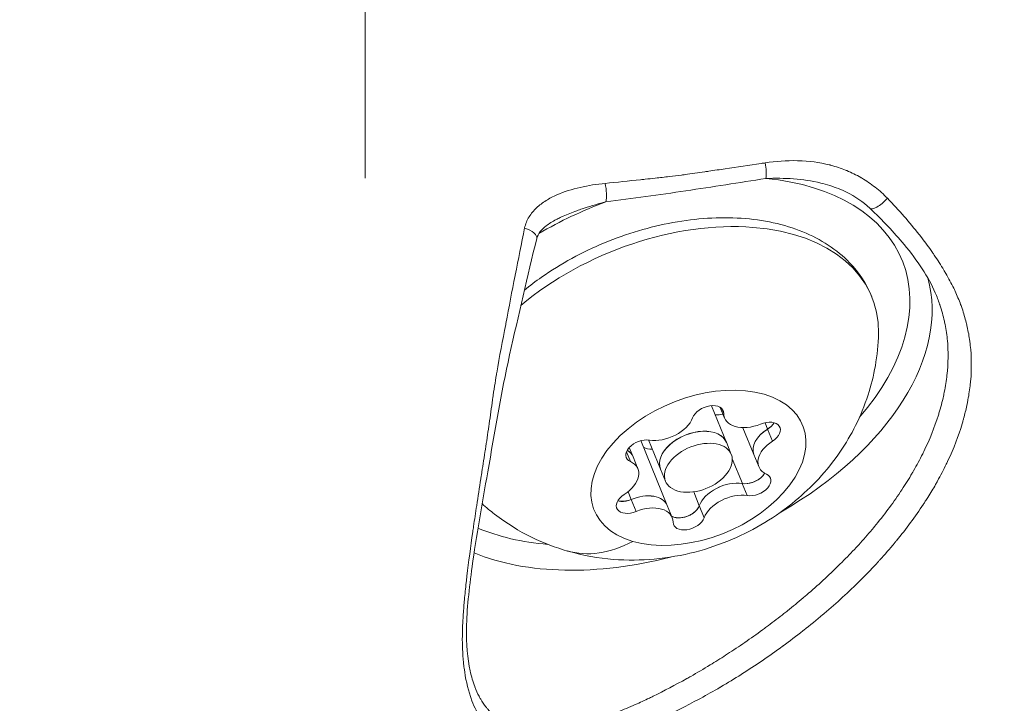
# Model space of a CAD drawing. Units: millimetres. Extents: x -4139 to 3622, y -3622 to 4100.
# Drawn here: x 15 to 56, y -1011 to -982 of the extents above; entities that cross this region are included whole.
import ezdxf

# ---------------------------------------------------------------- set-up
doc = ezdxf.new("R2010")
doc.units = ezdxf.units.MM
doc.header["$MEASUREMENT"] = 0

msp = doc.modelspace()

# ---------------------------------------------------------------- linework, layer by layer
at = {"color": 0, "linetype": 'Continuous', "lineweight": 0}
for p, q in [((29.278, -988.898), (29.278, -147.087)), ((43.656, -988.625), (43.656, -988.625)), ((44.527, -1000.039), (43.898, -998.494)), ((44.451, -999.015), (44.269, -998.569)), ((44.413, -998.817), (44.333, -998.62)), ((46.268, -999.48), (46.158, -999.21)), ((45.687, -1000.556), (45.224, -999.42)), ((46.475, -999.987), (46.267, -999.477)), ((42.032, -1002.701), (40.918, -999.967)), ((41.749, -1001.171), (41.246, -999.937)), ((44.734, -1000.546), (44.526, -1000.036)), ((40.475, -1000.848), (40.308, -1000.438)), ((40.589, -1000.653), (40.427, -1000.254)), ((40.796, -1001.16), (40.588, -1000.65)), ((45.2, -1001.775), (44.777, -1000.737)), ((45.894, -1001.064), (45.686, -1000.554)), ((41.956, -1001.678), (41.748, -1001.168)), ((45.406, -1002.282), (45.199, -1001.772)), ((40.514, -1002.447), (40.38, -1002.12)), ((43.384, -1002.711), (43.146, -1002.127)), ((40.72, -1002.954), (40.513, -1002.444)), ((42.238, -1003.208), (42.031, -1002.699)), ((43.591, -1003.218), (43.383, -1002.708))]:
    msp.add_line(p, q, dxfattribs=at)
msp.add_circle((0, 0), 3621.612)
for centre, major_axis, ratio, start_param, end_param in [((45.973, -988.369), (-0.116, 0.741), 0.27685, -2.43674, -1.459155), ((41.514, -996.619), (10.431, 4.25), 0.622597, -0.889043, 0.872405), ((41.514, -996.619), (-10.431, -4.25), 0.622597, -1.625521, -1.346941), ((51.098, -989.624), (-0.516, -0.544), 0.331291, 0.000025, 1.6575), ((45.654, -998.525), (-1.202, -0.49), 0.622597, -0.247337, 1.579697), ((41.902, -999.064), (1.202, 0.49), 0.622597, -2.341732, -0.514698), ((45.932, -999.161), (0.648, 0.264), 0.622597, -1.294535, -0.683405), ((43.138, -1000.605), (1.389, 0.566), 0.622597, 0, 3.141593), ((46.89, -1000.066), (-1.202, -0.49), 0.622597, -1.294535, 0), ((43.345, -1001.112), (-1.389, -0.566), 0.622597, -5.617005, 0.66618), ((47.096, -1000.574), (-1.202, -0.49), 0.622597, -1.294535, 0.5325), ((39.387, -1001.143), (1.202, 0.49), 0.622597, 0, 0.449849), ((39.594, -1001.65), (1.202, 0.49), 0.622597, -1.294535, 0.5325), ((45.532, -1001.299), (0.648, 0.264), 0.622597, -0.904616, -0.664097), ((44.581, -1002.653), (-1.202, -0.49), 0.622597, -2.341732, -0.514698), ((45.532, -1001.299), (0.648, 0.264), 0.622597, -2.341732, -0.904616), ((40.342, -1002.043), (0.648, 0.264), 0.622597, -2.458188, -1.561895), ((40.829, -1003.191), (1.202, 0.49), 0.622597, 0, 1.579697), ((44.787, -1003.16), (-1.202, -0.49), 0.622597, -2.341732, -0.514698), ((41.036, -1003.698), (1.202, 0.49), 0.622597, -0.247337, 1.579697), ((42.738, -1002.74), (0.648, 0.264), 0.622597, -1.951814, -0.514698), ((42.738, -1002.74), (0.648, 0.264), 0.622597, -2.72167, -1.951814), ((41.514, -996.619), (10.431, 4.25), 0.622597, -2.586408, -2.25255), ((40.036, -996.932), (-2.234, -7.682), 0.615226, 0, 0.545)]:
    msp.add_ellipse(centre, major_axis=major_axis, ratio=ratio, start_param=start_param, end_param=end_param, dxfattribs=at)
at = {"color": 0, "linetype": 'Continuous', "lineweight": 0, "extrusion": (-3.8725e-17, 3.07469e-17, -1)}
msp.add_ellipse((39.221, -989.359), major_axis=(0.097, -0.744), ratio=0.304855, start_param=-1.858393, end_param=-0.712482, dxfattribs=at)
at = {"color": 0, "linetype": 'Continuous', "lineweight": 0, "extrusion": (-2.56567e-16, 7.22975e-17, -1)}
msp.add_ellipse((41.868, -997.488), major_axis=(8.798, 3.585), ratio=0.622597, start_param=-2.046689, end_param=0.261445, dxfattribs=at)
at = {"color": 0, "linetype": 'Continuous', "lineweight": 0, "extrusion": (-1.87019e-16, 1.5264e-16, -1)}
msp.add_ellipse((35.794, -991.269), major_axis=(0.729, -0.176), ratio=0.424774, start_param=-1.36929, end_param=-0.000007, dxfattribs=at)
at = {"color": 0, "linetype": 'Continuous', "lineweight": 0, "extrusion": (-2.05138e-16, -5.85621e-17, -1)}
msp.add_ellipse((41.732, -997.153), major_axis=(11.125, 4.533), ratio=0.622597, start_param=0.067929, end_param=1.359791, dxfattribs=at)
at = {"color": 0, "linetype": 'Continuous', "lineweight": 0, "extrusion": (-2.2916e-16, 6.13828e-17, -1)}
msp.add_ellipse((43.345, -1001.112), major_axis=(4.399, 1.792), ratio=0.622597, start_param=-3.807773, end_param=2.475412, dxfattribs=at)
at = {"color": 0, "linetype": 'Continuous', "lineweight": 0, "extrusion": (-2.5707e-16, -2.13453e-17, -1)}
for centre, major_axis, end_param in [((43.744, -998.974), (0.648, 0.264), 0.247337), ((42.739, -1002.742), (-0.648, -0.264), -1.957083), ((42.945, -1003.249), (-0.648, -0.264), 0.247337)]:
    msp.add_ellipse(centre, major_axis=major_axis, ratio=0.622597, start_param=-2.626895, end_param=end_param, dxfattribs=at)
at = {"color": 0, "linetype": 'Continuous', "lineweight": 0, "extrusion": (-2.24256e-16, -1.596e-17, -1)}
msp.add_ellipse((44.352, -998.402), major_axis=(-0.648, -0.264), ratio=0.622597, start_param=-1.370063, end_param=-0.862507, dxfattribs=at)
at = {"color": 0, "linetype": 'Continuous', "lineweight": 0, "extrusion": (-1.89366e-16, -8.03346e-17, -1)}
for centre, major_axis, end_param in [((46.14, -999.671), (0.648, 0.264), 1.294535), ((40.55, -1002.553), (-0.648, -0.264), 1.294535), ((40.343, -1002.046), (-0.648, -0.264), -0.909886)]:
    msp.add_ellipse(centre, major_axis=major_axis, ratio=0.622597, start_param=-1.579697, end_param=end_param, dxfattribs=at)
at = {"color": 0, "linetype": 'Continuous', "lineweight": 0, "extrusion": (-1.83427e-16, -8.85035e-18, -1)}
msp.add_ellipse((45.933, -999.164), major_axis=(-0.648, -0.264), ratio=0.622597, start_param=-2.462032, end_param=-1.847058, dxfattribs=at)
at = {"color": 0, "linetype": 'Continuous', "lineweight": 0, "extrusion": (-1.90429e-16, -7.75923e-17, -1)}
for centre, major_axis, end_param in [((43.137, -1000.602), (-1.389, -0.566), 3.141593), ((46.889, -1000.064), (-1.202, -0.49), 1.294535)]:
    msp.add_ellipse(centre, major_axis=major_axis, ratio=0.622597, start_param=0, end_param=end_param, dxfattribs=at)
at = {"color": 0, "linetype": 'Continuous', "lineweight": 0, "extrusion": (-2.35125e-16, 1.53356e-18, -1)}
for centre, major_axis in [((40.95, -1000.415), (-0.648, -0.264)), ((45.74, -1001.808), (0.648, 0.264))]:
    msp.add_ellipse(centre, major_axis=major_axis, ratio=0.622597, start_param=-0.5325, end_param=2.341732, dxfattribs=at)
at = {"color": 0, "linetype": 'Continuous', "lineweight": 0, "extrusion": (-2.59889e-16, 3.31042e-17, -1)}
msp.add_ellipse((39.386, -1001.14), major_axis=(1.202, 0.49), ratio=0.622597, start_param=-0.447639, end_param=0, dxfattribs=at)
at = {"color": 0, "linetype": 'Continuous', "lineweight": 0, "extrusion": (-2.5331e-16, -3.4578e-17, -1)}
msp.add_ellipse((41.557, -999.843), major_axis=(-0.648, -0.264), ratio=0.622597, start_param=-1.090578, end_param=-0.419923, dxfattribs=at)
at = {"color": 0, "linetype": 'Continuous', "lineweight": 0, "extrusion": (-1.82747e-16, -5.75408e-17, -1)}
msp.add_ellipse((44.58, -1002.651), major_axis=(1.202, 0.49), ratio=0.622597, start_param=-2.626895, end_param=-0.799861, dxfattribs=at)
at = {"color": 0, "linetype": 'Continuous', "lineweight": 0, "extrusion": (-2.0453e-16, -4.68901e-17, -1)}
msp.add_ellipse((45.533, -1001.301), major_axis=(-0.648, -0.264), ratio=0.622597, start_param=-1.469672, end_param=-0.799861, dxfattribs=at)
at = {"color": 0, "linetype": 'Continuous', "lineweight": 0, "extrusion": (-1.89423e-16, -8.03589e-17, -1)}
msp.add_ellipse((40.828, -1003.189), major_axis=(1.202, 0.49), ratio=0.622597, start_param=-1.579697, end_param=0, dxfattribs=at)
at = {"color": 0, "linetype": 'Continuous', "lineweight": 0, "extrusion": (-2.42448e-16, 3.93181e-17, -1)}
msp.add_ellipse((42.739, -1002.742), major_axis=(-0.648, -0.264), ratio=0.622597, start_param=-0.422475, end_param=-0.419923, dxfattribs=at)
at = {"color": 0, "linetype": 'Continuous', "lineweight": 0, "extrusion": (-1.90322e-16, -3.34014e-17, -1)}
msp.add_ellipse((41.732, -997.153), major_axis=(-8.021, -7.48), ratio=0.000002, start_param=-0.000001, end_param=0.000009, dxfattribs=at)
at = {"color": 0, "linetype": 'Continuous', "lineweight": 0, "extrusion": (-2.09922e-16, -1.16778e-17, -1)}
msp.add_ellipse((41.732, -997.153), major_axis=(-11.125, -4.533), ratio=0.622597, start_param=-1.359791, end_param=-0.568946, dxfattribs=at)
at = {"color": 0, "linetype": 'Continuous', "lineweight": 0}
for points, knots in [([(108.587, -982.218), (108.684, -983.401), (108.654, -984.603), (108.351, -987.003), (108.069, -988.213), (107.269, -990.602), (106.736, -991.789), (105.446, -994.091), (104.677, -995.213), (102.933, -997.395), (101.943, -998.454), (99.706, -1000.569), (98.437, -1001.61), (95.668, -1003.664), (94.152, -1004.666), (90.731, -1006.761), (88.814, -1007.839), (84.623, -1010.012), (82.333, -1011.084), (77.523, -1013.071), (74.993, -1013.981), (69.853, -1015.573), (67.205, -1016.232), (63.006, -1017.355), (61.384, -1017.793), (56.839, -1019.052), (53.916, -1019.894), (51.004, -1020.784)], [0, 0, 0, 0, 3.577413, 3.577413, 7.279673, 7.279673, 11.158812, 11.158812, 15.210665, 15.210665, 19.537728, 19.537728, 24.450708, 24.450708, 29.920581, 29.920581, 36.589154, 36.589154, 44.196825, 44.196825, 52.268708, 52.268708, 60.364952, 60.364952, 65.511044, 65.511044, 74.766795, 74.766795, 74.766795, 74.766795]), ([(39.411, -989.119), (39.908, -989.069), (40.405, -989.018), (40.903, -988.965), (40.968, -988.958), (41.033, -988.952), (41.098, -988.945), (41.241, -988.929), (41.384, -988.914), (41.527, -988.898), (41.724, -988.876), (41.921, -988.854), (42.118, -988.83), (42.288, -988.81), (42.459, -988.789), (42.629, -988.767), (42.681, -988.761), (42.732, -988.754), (42.783, -988.747), (43.06, -988.711), (43.337, -988.672), (43.614, -988.631), (43.672, -988.623), (43.73, -988.614), (43.789, -988.606), (44.017, -988.572), (44.245, -988.538), (44.473, -988.504), (44.979, -988.43), (45.484, -988.355), (45.989, -988.28), (46.048, -988.272), (46.106, -988.263), (46.164, -988.254)], [0, 0, 0, 0, 0.001569682, 0.001569682, 0.001569682, 0.001774573, 0.001774573, 0.001774573, 0.002225334, 0.002225334, 0.002225334, 0.002845618, 0.002845618, 0.002845618, 0.003382821, 0.003382821, 0.003382821, 0.003544803, 0.003544803, 0.003544803, 0.004418134, 0.004418134, 0.004418134, 0.004602105, 0.004602105, 0.004602105, 0.005322934, 0.005322934, 0.005322934, 0.006918, 0.006918, 0.006918, 0.007101304, 0.007101304, 0.007101304, 0.007101304]), ([(51.322, -989.748), (51.163, -989.582), (50.991, -989.427), (50.625, -989.14), (50.432, -989.008), (50.22, -988.885), (50.209, -988.878), (50.007, -988.763), (49.811, -988.666), (49.591, -988.576), (49.575, -988.569), (49.359, -988.482), (49.151, -988.414), (48.922, -988.353), (48.904, -988.348), (48.45, -988.232), (48.007, -988.176), (47.547, -988.163), (47.535, -988.163), (47.069, -988.152), (46.613, -988.188), (46.164, -988.254)], [0, 0, 0, 0, 0.000728139, 0.000728139, 0.001456278, 0.001456278, 0.001497646, 0.001497646, 0.002184417, 0.002184417, 0.002238496, 0.002238496, 0.002912556, 0.002912556, 0.002970927, 0.002970927, 0.004368834, 0.004368834, 0.00440803, 0.00440803, 0.005825111, 0.005825111, 0.005825111, 0.005825111]), ([(39.411, -989.119), (39.055, -989.155), (38.703, -989.209), (38.016, -989.366), (37.681, -989.469), (37.212, -989.677), (37.061, -989.755), (36.773, -989.936), (36.637, -990.038), (36.395, -990.265), (36.286, -990.393), (36.111, -990.677), (36.047, -990.831), (36.013, -991)], [0, 0, 0, 0, 0.001121929, 0.001121929, 0.002243858, 0.002243858, 0.002804822, 0.002804822, 0.003365787, 0.003365787, 0.003926751, 0.003926751, 0.004487715, 0.004487715, 0.004487715, 0.004487715]), ([(46.194, -988.912), (45.631, -989.001), (45.067, -989.088), (44.504, -989.175), (43.94, -989.262), (43.377, -989.349), (42.814, -989.433), (42.25, -989.518), (41.688, -989.6), (41.126, -989.677), (40.564, -989.755), (40.003, -989.829), (39.443, -989.902)], [0, 0, 0, 0, 0.001781372, 0.001781372, 0.001781372, 0.003562887, 0.003562887, 0.003562887, 0.005344516, 0.005344516, 0.005344516, 0.007126134, 0.007126134, 0.007126134, 0.007126134]), ([(46.194, -988.912), (46.588, -988.896), (46.978, -988.9), (47.749, -988.96), (48.131, -989.016), (48.762, -989.168), (49.014, -989.246), (49.257, -989.34)], [0, 0, 0, 0, 0.001273246, 0.001273246, 0.002546491, 0.002546491, 0.00341274, 0.00341274, 0.00341274, 0.00341274]), ([(50.582, -990.168), (50.298, -989.899), (49.961, -989.667), (49.487, -989.435), (49.373, -989.385), (49.257, -989.34)], [0, 0, 0, 0, 1.27389, 1.27389, 1.665235, 1.665235, 1.665235, 1.665235]), ([(51.322, -989.748), (51.81, -990.255), (52.258, -990.764), (52.66, -991.274), (52.678, -991.297), (52.696, -991.32), (52.715, -991.344), (52.872, -991.545), (53.023, -991.747), (53.163, -991.946), (53.184, -991.975), (53.204, -992.005), (53.225, -992.034), (53.25, -992.071), (53.276, -992.107), (53.3, -992.144), (53.445, -992.356), (53.579, -992.566), (53.702, -992.774), (53.731, -992.822), (53.759, -992.87), (53.786, -992.918), (53.907, -993.126), (54.017, -993.333), (54.118, -993.541), (54.137, -993.58), (54.156, -993.62), (54.174, -993.659), (54.262, -993.847), (54.341, -994.036), (54.413, -994.229), (54.433, -994.285), (54.453, -994.341), (54.473, -994.398), (54.54, -994.593), (54.599, -994.792), (54.649, -994.992), (54.663, -995.049), (54.676, -995.107), (54.689, -995.164), (54.735, -995.366), (54.771, -995.571), (54.799, -995.777), (54.807, -995.834), (54.814, -995.892), (54.82, -995.95), (54.872, -996.424), (54.877, -996.906), (54.836, -997.402), (54.831, -997.46), (54.825, -997.517), (54.819, -997.575), (54.796, -997.797), (54.763, -998.022), (54.721, -998.247), (54.71, -998.303), (54.699, -998.359), (54.688, -998.416), (54.65, -998.599), (54.606, -998.782), (54.557, -998.966), (54.545, -999.01), (54.533, -999.053), (54.521, -999.097), (54.506, -999.151), (54.49, -999.205), (54.474, -999.259), (54.319, -999.774), (54.12, -1000.29), (53.877, -1000.81), (53.854, -1000.859), (53.83, -1000.908), (53.806, -1000.957), (53.691, -1001.196), (53.566, -1001.436), (53.434, -1001.673), (53.408, -1001.719), (53.382, -1001.765), (53.356, -1001.811), (53.25, -1001.996), (53.139, -1002.181), (53.024, -1002.364), (52.99, -1002.418), (52.956, -1002.471), (52.921, -1002.525), (52.894, -1002.566), (52.867, -1002.608), (52.84, -1002.65), (52.497, -1003.169), (52.118, -1003.681), (51.704, -1004.186), (51.676, -1004.22), (51.648, -1004.253), (51.621, -1004.287), (51.422, -1004.526), (51.214, -1004.764), (51.001, -1004.998), (50.975, -1005.027), (50.949, -1005.056), (50.922, -1005.085), (50.705, -1005.321), (50.482, -1005.554), (50.254, -1005.782), (50.23, -1005.806), (50.206, -1005.83), (50.182, -1005.854), (49.692, -1006.34), (49.18, -1006.809), (48.646, -1007.262), (48.63, -1007.276), (48.613, -1007.29), (48.596, -1007.304), (48.333, -1007.527), (48.063, -1007.747), (47.79, -1007.961), (47.778, -1007.971), (47.767, -1007.98), (47.755, -1007.989), (47.477, -1008.208), (47.197, -1008.419), (46.917, -1008.624), (46.911, -1008.629), (46.905, -1008.633), (46.899, -1008.638), (46.326, -1009.056), (45.749, -1009.447), (45.169, -1009.814), (45.164, -1009.817), (45.158, -1009.821), (45.153, -1009.824), (44.869, -1010.004), (44.584, -1010.177), (44.299, -1010.344), (44.287, -1010.351), (44.276, -1010.358), (44.264, -1010.365), (43.985, -1010.527), (43.707, -1010.684), (43.434, -1010.833), (43.416, -1010.842), (43.398, -1010.852), (43.38, -1010.862), (42.829, -1011.16), (42.291, -1011.428), (41.767, -1011.669), (41.737, -1011.683), (41.708, -1011.696), (41.678, -1011.71), (41.437, -1011.819), (41.198, -1011.923), (40.962, -1012.02), (40.927, -1012.034), (40.893, -1012.048), (40.859, -1012.062), (40.628, -1012.155), (40.398, -1012.242), (40.173, -1012.322), (40.134, -1012.335), (40.096, -1012.349), (40.058, -1012.362), (39.581, -1012.526), (39.118, -1012.659), (38.68, -1012.756), (38.637, -1012.766), (38.593, -1012.776), (38.55, -1012.785), (38.312, -1012.835), (38.082, -1012.876), (37.86, -1012.907), (37.748, -1012.923), (37.639, -1012.937), (37.531, -1012.948), (37.472, -1012.954), (37.413, -1012.96), (37.356, -1012.965), (37.118, -1012.984), (36.888, -1012.992), (36.666, -1012.984), (36.644, -1012.983), (36.623, -1012.982), (36.601, -1012.981), (36.455, -1012.974), (36.312, -1012.96), (36.174, -1012.939), (36.128, -1012.931), (36.081, -1012.923), (36.035, -1012.914), (35.724, -1012.854), (35.436, -1012.755), (35.172, -1012.614), (35.13, -1012.591), (35.089, -1012.568), (35.048, -1012.543), (34.941, -1012.478), (34.839, -1012.407), (34.743, -1012.328), (34.704, -1012.296), (34.667, -1012.264), (34.63, -1012.23), (34.538, -1012.146), (34.451, -1012.055), (34.369, -1011.956), (34.335, -1011.915), (34.302, -1011.873), (34.27, -1011.83), (34.192, -1011.725), (34.119, -1011.613), (34.05, -1011.493), (34.022, -1011.443), (33.994, -1011.391), (33.967, -1011.337), (33.903, -1011.211), (33.843, -1011.076), (33.79, -1010.935), (33.767, -1010.875), (33.745, -1010.814), (33.724, -1010.751), (33.606, -1010.395), (33.517, -1009.997), (33.46, -1009.559), (33.45, -1009.482), (33.44, -1009.403), (33.432, -1009.323), (33.413, -1009.138), (33.4, -1008.946), (33.392, -1008.751), (33.388, -1008.666), (33.386, -1008.58), (33.385, -1008.493), (33.382, -1008.296), (33.384, -1008.096), (33.391, -1007.891), (33.394, -1007.799), (33.398, -1007.706), (33.403, -1007.613), (33.414, -1007.4), (33.429, -1007.183), (33.448, -1006.961), (33.455, -1006.866), (33.464, -1006.771), (33.473, -1006.674), (33.495, -1006.437), (33.52, -1006.194), (33.547, -1005.949), (33.557, -1005.858), (33.568, -1005.767), (33.579, -1005.676), (33.65, -1005.069), (33.734, -1004.446), (33.825, -1003.81), (33.836, -1003.737), (33.846, -1003.663), (33.857, -1003.59), (33.9, -1003.295), (33.944, -1002.998), (33.989, -1002.698), (34.046, -1002.323), (34.104, -1001.946), (34.162, -1001.571), (34.17, -1001.52), (34.178, -1001.469), (34.186, -1001.418), (34.237, -1001.094), (34.288, -1000.771), (34.338, -1000.449), (34.344, -1000.41), (34.35, -1000.372), (34.356, -1000.333), (34.406, -1000.009), (34.455, -999.686), (34.501, -999.363), (34.502, -999.353), (34.503, -999.344), (34.505, -999.334), (34.509, -999.307), (34.513, -999.28), (34.516, -999.253), (34.564, -998.916), (34.61, -998.579), (34.658, -998.244), (34.662, -998.221), (34.665, -998.198), (34.668, -998.174), (34.717, -997.84), (34.768, -997.507), (34.823, -997.176), (34.827, -997.153), (34.831, -997.13), (34.835, -997.108), (34.952, -996.416), (35.083, -995.736), (35.213, -995.063), (35.215, -995.049), (35.218, -995.035), (35.221, -995.021), (35.352, -994.341), (35.48, -993.669), (35.611, -993.005), (35.612, -992.999), (35.613, -992.994), (35.615, -992.988), (35.747, -992.318), (35.881, -991.656), (36.013, -991)], [0, 0, 0, 0, 0.00222005, 0.00222005, 0.00222005, 0.00232163, 0.00232163, 0.00232163, 0.00320097, 0.00320097, 0.00320097, 0.00333008, 0.00333008, 0.00333008, 0.00349333, 0.00349333, 0.00349333, 0.0044401, 0.0044401, 0.0044401, 0.00465945, 0.00465945, 0.00465945, 0.00561644, 0.00561644, 0.00561644, 0.00579783, 0.00579783, 0.00579783, 0.00666015, 0.00666015, 0.00666015, 0.00690962, 0.00690962, 0.00690962, 0.00777018, 0.00777018, 0.00777018, 0.00801497, 0.00801497, 0.00801497, 0.0088802, 0.0088802, 0.0088802, 0.00912129, 0.00912129, 0.00912129, 0.01110025, 0.01110025, 0.01110025, 0.01133005, 0.01133005, 0.01133005, 0.01221028, 0.01221028, 0.01221028, 0.01243155, 0.01243155, 0.01243155, 0.01314994, 0.01314994, 0.01314994, 0.0133203, 0.0133203, 0.0133203, 0.01353199, 0.01353199, 0.01353199, 0.01554035, 0.01554035, 0.01554035, 0.01573025, 0.01573025, 0.01573025, 0.01665038, 0.01665038, 0.01665038, 0.0168283, 0.0168283, 0.0168283, 0.0175497, 0.0175497, 0.0175497, 0.0177604, 0.0177604, 0.0177604, 0.0179253, 0.0179253, 0.0179253, 0.01998045, 0.01998045, 0.01998045, 0.0201168, 0.0201168, 0.0201168, 0.02109048, 0.02109048, 0.02109048, 0.02121106, 0.02121106, 0.02121106, 0.0222005, 0.0222005, 0.0222005, 0.0223042, 0.0223042, 0.0223042, 0.02442055, 0.02442055, 0.02442055, 0.02448641, 0.02448641, 0.02448641, 0.02553058, 0.02553058, 0.02553058, 0.02557531, 0.02557531, 0.02557531, 0.0266406, 0.0266406, 0.0266406, 0.02666366, 0.02666366, 0.02666366, 0.02883993, 0.02883993, 0.02883993, 0.02886065, 0.02886065, 0.02886065, 0.02992716, 0.02992716, 0.02992716, 0.02997068, 0.02997068, 0.02997068, 0.03101248, 0.03101248, 0.03101248, 0.0310807, 0.0310807, 0.0310807, 0.03318244, 0.03318244, 0.03318244, 0.03330075, 0.03330075, 0.03330075, 0.03427009, 0.03427009, 0.03427009, 0.03441078, 0.03441078, 0.03441078, 0.03536005, 0.03536005, 0.03536005, 0.0355208, 0.0355208, 0.0355208, 0.03753935, 0.03753935, 0.03753935, 0.03774085, 0.03774085, 0.03774085, 0.03885088, 0.03885088, 0.03885088, 0.03940589, 0.03940589, 0.03940589, 0.03970878, 0.03970878, 0.03970878, 0.04095095, 0.04095095, 0.04095095, 0.04107093, 0.04107093, 0.04107093, 0.04189848, 0.04189848, 0.04189848, 0.04218096, 0.04218096, 0.04218096, 0.04409445, 0.04409445, 0.04409445, 0.04440101, 0.04440101, 0.04440101, 0.04519488, 0.04519488, 0.04519488, 0.04551103, 0.04551103, 0.04551103, 0.04629761, 0.04629761, 0.04629761, 0.04662106, 0.04662106, 0.04662106, 0.04740243, 0.04740243, 0.04740243, 0.04773108, 0.04773108, 0.04773108, 0.04850943, 0.04850943, 0.04850943, 0.04884111, 0.04884111, 0.04884111, 0.05072847, 0.05072847, 0.05072847, 0.05106116, 0.05106116, 0.05106116, 0.05183365, 0.05183365, 0.05183365, 0.05217118, 0.05217118, 0.05217118, 0.05293822, 0.05293822, 0.05293822, 0.05328121, 0.05328121, 0.05328121, 0.05406052, 0.05406052, 0.05406052, 0.05439123, 0.05439123, 0.05439123, 0.05520148, 0.05520148, 0.05520148, 0.05550126, 0.05550126, 0.05550126, 0.05749226, 0.05749226, 0.05749226, 0.05772131, 0.05772131, 0.05772131, 0.05863821, 0.05863821, 0.05863821, 0.05978436, 0.05978436, 0.05978436, 0.05994136, 0.05994136, 0.05994136, 0.06093261, 0.06093261, 0.06093261, 0.06105138, 0.06105138, 0.06105138, 0.06204829, 0.06204829, 0.06204829, 0.06207765, 0.06207765, 0.06207765, 0.06216141, 0.06216141, 0.06216141, 0.06319965, 0.06319965, 0.06319965, 0.06327143, 0.06327143, 0.06327143, 0.06431032, 0.06431032, 0.06431032, 0.06438146, 0.06438146, 0.06438146, 0.06655646, 0.06655646, 0.06655646, 0.06660151, 0.06660151, 0.06660151, 0.06880302, 0.06880302, 0.06880302, 0.06882156, 0.06882156, 0.06882156, 0.07104161, 0.07104161, 0.07104161, 0.07104161]), ([(37.343, -990.645), (37.4, -990.616), (37.457, -990.587), (37.514, -990.56), (37.555, -990.541), (37.596, -990.522), (37.637, -990.503), (37.728, -990.462), (37.821, -990.423), (37.914, -990.385), (38.013, -990.345), (38.113, -990.307), (38.213, -990.27), (38.29, -990.243), (38.366, -990.216), (38.443, -990.19), (38.471, -990.181), (38.498, -990.171), (38.526, -990.162), (38.684, -990.111), (38.843, -990.062), (39.003, -990.018), (39.149, -989.977), (39.295, -989.938), (39.443, -989.902)], [0.001600422, 0.001600422, 0.001600422, 0.001600422, 0.001795312, 0.001795312, 0.001795312, 0.001932818, 0.001932818, 0.001932818, 0.002238481, 0.002238481, 0.002238481, 0.002563814, 0.002563814, 0.002563814, 0.002810475, 0.002810475, 0.002810475, 0.002899227, 0.002899227, 0.002899227, 0.003404314, 0.003404314, 0.003404314, 0.003865636, 0.003865636, 0.003865636, 0.003865636]), ([(36.004, -993.617), (36.236, -993.429), (36.478, -993.248), (37.541, -992.507), (38.44, -992.017), (40.319, -991.237), (41.298, -990.947), (43.252, -990.593), (44.227, -990.53), (46.081, -990.654), (46.962, -990.841), (48.512, -991.472), (49.189, -991.907), (50.128, -992.885), (50.45, -993.372), (50.666, -993.904)], [3.355987, 3.355987, 3.355987, 3.355987, 3.459715, 3.459715, 3.797637, 3.797637, 4.134381, 4.134381, 4.472181, 4.472181, 4.810802, 4.810802, 5.135945, 5.135945, 5.378569, 5.378569, 5.378569, 5.378569]), ([(53.341, -993.734), (53.051, -993.065), (52.605, -992.389), (51.602, -991.185), (51.111, -990.67), (50.582, -990.168)], [0, 0, 0, 0, 3.218515, 3.218515, 5.545721, 5.545721, 5.545721, 5.545721]), ([(37.343, -990.645), (37.19, -990.723), (37.045, -990.812), (36.825, -990.987), (36.741, -991.068), (36.601, -991.246), (36.546, -991.345), (36.523, -991.444)], [0, 0, 0, 0, 0.58808, 0.58808, 1.024085, 1.024085, 1.490071, 1.490071, 1.490071, 1.490071]), ([(36.523, -991.444), (36.142, -993.024), (35.754, -994.666), (35.025, -997.953), (34.753, -999.611), (34.217, -1002.622), (33.973, -1004.003), (33.669, -1006.208), (33.572, -1007.094), (33.548, -1008.537), (33.602, -1009.156), (33.766, -1009.914), (33.831, -1010.136), (33.906, -1010.333)], [0, 0, 0, 0, 5.384201, 5.384201, 10.481114, 10.481114, 14.564484, 14.564484, 17.55157, 17.55157, 20.133016, 20.133016, 21.364109, 21.364109, 21.364109, 21.364109]), ([(33.906, -1010.333), (33.908, -1010.339), (33.911, -1010.345), (33.967, -1010.49), (34.027, -1010.623), (34.114, -1010.787), (34.136, -1010.827), (34.228, -1010.984), (34.302, -1011.093), (34.407, -1011.225), (34.433, -1011.256), (34.542, -1011.383), (34.631, -1011.47), (34.753, -1011.573), (34.782, -1011.597), (34.91, -1011.694), (35.013, -1011.761), (35.153, -1011.837), (35.185, -1011.853), (35.472, -1011.993), (35.749, -1012.074), (36.086, -1012.123), (36.124, -1012.128), (36.468, -1012.167), (36.799, -1012.164), (37.187, -1012.123), (37.229, -1012.118), (37.623, -1012.068), (37.994, -1011.996), (38.435, -1011.887), (38.483, -1011.875), (38.929, -1011.758), (39.349, -1011.625), (39.834, -1011.444), (39.886, -1011.424), (40.182, -1011.31), (40.431, -1011.207), (40.879, -1011.009), (41.078, -1010.917), (41.333, -1010.795), (41.387, -1010.769), (41.901, -1010.518), (42.37, -1010.271), (42.907, -1009.971), (42.964, -1009.939), (43.29, -1009.753), (43.564, -1009.592), (44.058, -1009.292), (44.276, -1009.155), (44.55, -1008.979), (44.606, -1008.942), (45.156, -1008.584), (45.649, -1008.243), (46.192, -1007.842), (46.245, -1007.803), (46.518, -1007.599), (46.737, -1007.431), (47.007, -1007.219), (47.058, -1007.178), (47.329, -1006.961), (47.547, -1006.782), (47.81, -1006.56), (47.859, -1006.519), (48.383, -1006.069), (48.844, -1005.647), (49.328, -1005.169), (49.369, -1005.129), (49.611, -1004.887), (49.808, -1004.683), (50.038, -1004.435), (50.075, -1004.394), (50.306, -1004.142), (50.495, -1003.927), (50.71, -1003.672), (50.743, -1003.632), (51.171, -1003.116), (51.534, -1002.634), (51.887, -1002.108), (51.912, -1002.071), (52.087, -1001.805), (52.231, -1001.574), (52.388, -1001.307), (52.408, -1001.272), (52.563, -1001.001), (52.691, -1000.762), (52.826, -1000.492), (52.842, -1000.459), (53.107, -999.913), (53.312, -999.404), (53.481, -998.869), (53.489, -998.842), (53.572, -998.572), (53.636, -998.331), (53.694, -998.064), (53.7, -998.039), (53.756, -997.77), (53.797, -997.526), (53.829, -997.262), (53.832, -997.239), (53.891, -996.708), (53.897, -996.213), (53.85, -995.711), (53.848, -995.695), (53.823, -995.442), (53.786, -995.208), (53.734, -994.963), (53.731, -994.949), (53.677, -994.702), (53.613, -994.47), (53.533, -994.232), (53.53, -994.221), (53.47, -994.049), (53.409, -993.89), (53.341, -993.734)], [0.02093174, 0.02093174, 0.02093174, 0.02093174, 0.02096405, 0.02096405, 0.02173349, 0.02173349, 0.02198968, 0.02198968, 0.02276842, 0.02276842, 0.02301655, 0.02301655, 0.02380335, 0.02380335, 0.0240446, 0.0240446, 0.02483828, 0.02483828, 0.02507378, 0.02507378, 0.02690813, 0.02690813, 0.02713615, 0.02713615, 0.02897799, 0.02897799, 0.02920284, 0.02920284, 0.03104785, 0.03104785, 0.03127095, 0.03127095, 0.0331177, 0.0331177, 0.03333946, 0.03333946, 0.0343738, 0.0343738, 0.03518756, 0.03518756, 0.03540768, 0.03540768, 0.03725742, 0.03725742, 0.03747389, 0.03747389, 0.03850607, 0.03850607, 0.03932727, 0.03932727, 0.03953755, 0.03953755, 0.04139713, 0.04139713, 0.04159839, 0.04159839, 0.04243206, 0.04243206, 0.0426278, 0.0426278, 0.04346699, 0.04346699, 0.0436567, 0.0436567, 0.04553684, 0.04553684, 0.04571251, 0.04571251, 0.04657177, 0.04657177, 0.04673971, 0.04673971, 0.0476067, 0.0476067, 0.04776661, 0.04776661, 0.04967655, 0.04967655, 0.0498193, 0.0498193, 0.05071148, 0.05071148, 0.05084529, 0.05084529, 0.05174641, 0.05174641, 0.05187111, 0.05187111, 0.05381627, 0.05381627, 0.05392222, 0.05392222, 0.0548512, 0.0548512, 0.05494761, 0.05494761, 0.05588612, 0.05588612, 0.05597294, 0.05597294, 0.05795598, 0.05795598, 0.05802349, 0.05802349, 0.05899091, 0.05899091, 0.05904882, 0.05904882, 0.06002584, 0.06002584, 0.0600742, 0.0600742, 0.060774, 0.060774, 0.060774, 0.060774]), ([(50.944, -995.441), (50.926, -996.391), (50.756, -997.266), (50.205, -998.969), (49.791, -999.751), (48.756, -1001.275), (48.11, -1001.943), (46.597, -1003.201), (45.712, -1003.723), (43.758, -1004.559), (42.678, -1004.851), (40.382, -1005.057), (39.177, -1005.01), (36.844, -1004.338), (35.776, -1003.864), (34.566, -1002.927), (34.391, -1002.78), (34.219, -1002.624)], [5.640014, 5.640014, 5.640014, 5.640014, 5.861555, 5.861555, 6.13049, 6.13049, 6.478877, 6.478877, 6.921118, 6.921118, 7.406714, 7.406714, 7.851548, 7.851548, 8.174109, 8.174109, 8.229316, 8.229316, 8.229316, 8.229316]), ([(46.145, -1001.34), (46.134, -1001.358), (46.122, -1001.377), (46.094, -1001.415), (46.079, -1001.434), (46.062, -1001.453), (46.009, -1001.512), (45.944, -1001.567), (45.796, -1001.662), (45.715, -1001.701), (45.632, -1001.729)], [0.42728675, 0.42728675, 0.42728675, 0.42728675, 0.43561332, 0.43561332, 0.44418452, 0.44418452, 0.44418452, 0.47145794, 0.47145794, 0.49806879, 0.49806879, 0.49806879, 0.49806879]), ([(43.135, -1003.016), (43.091, -1003.049), (43.043, -1003.079), (42.909, -1003.146), (42.82, -1003.178), (42.704, -1003.204), (42.676, -1003.209), (42.649, -1003.213), (42.563, -1003.225), (42.48, -1003.226), (42.332, -1003.204), (42.267, -1003.181), (42.215, -1003.148)], [0.3903109, 0.3903109, 0.3903109, 0.3903109, 0.4076558, 0.4076558, 0.4356133, 0.4356133, 0.4441845, 0.4441845, 0.4441845, 0.4714579, 0.4714579, 0.4980688, 0.4980688, 0.4980688, 0.4980688])]:
    msp.add_open_spline(points, degree=3, knots=knots, dxfattribs=at)
for points in [[(35.388, -994.151), (35.388, -994.151), (35.388, -994.151), (35.388, -994.151)], [(40.075, -1002.526), (40.028, -1002.523), (39.984, -1002.516), (39.943, -1002.504)], [(51.823, -1004.039), (51.823, -1004.039), (51.823, -1004.039), (51.823, -1004.039)]]:
    msp.add_open_spline(points, degree=3, dxfattribs=at)

doc.saveas('drawing.dxf')
